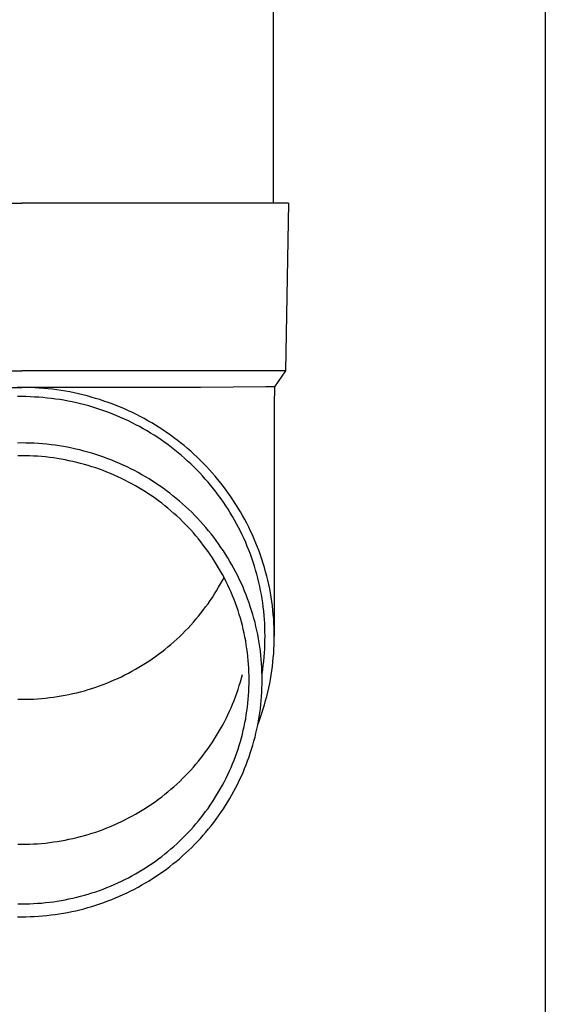
# Model space of a CAD drawing. Units: millimetres. Extents: x 0 to 33640, y 0 to 23760.
# Drawn here: x 5635 to 5698, y 4790 to 4908 of the extents above; entities that cross this region are included whole.
import ezdxf

# ---------------------------------------------------------------- set-up
doc = ezdxf.new("R2010")
doc.units = ezdxf.units.MM
doc.layers.add('YKK_13', color=4, linetype='Continuous', lineweight=30)
doc.layers.add('YKK_A1', color=4, linetype='Continuous', lineweight=30)

msp = doc.modelspace()

# ---------------------------------------------------------------- linework, layer by layer
at = {"layer": 'YKK_13'}
for p, q in [((5665.58, 4971), (5665.58, 4886.07)), ((5604.83, 4886.07), (5635.58, 4886.07)), ((5666.33, 4886.07), (5635.58, 4886.07)), ((5667.43, 4886.07), (5666.33, 4886.07)), ((5667.43, 4886.07), (5667.08, 4866.07)), ((5604.08, 4866.07), (5635.58, 4866.07)), ((5667.08, 4866.07), (5635.58, 4866.07)), ((5667.08, 4866.07), (5665.77, 4864.13)), ((5614.23, 4864.07), (5635.58, 4864.07)), ((5635.58, 4864.07), (5635.05, 4864.07)), ((5636.11, 4864.07), (5635.58, 4864.07)), ((5656.93, 4864.07), (5635.58, 4864.07)), ((5636.63, 4864.05), (5636.11, 4864.07)), ((5637.16, 4864.03), (5636.63, 4864.05)), ((5637.68, 4864), (5637.16, 4864.03)), ((5638.21, 4863.96), (5637.68, 4864)), ((5638.73, 4863.91), (5638.21, 4863.96)), ((5639.25, 4863.85), (5638.73, 4863.91)), ((5664.74, 4864.13), (5656.93, 4864.07)), ((5665.77, 4864.13), (5664.74, 4864.13)), ((5665.77, 4864.13), (5665.73, 4861.97)), ((5635.58, 4862.97), (5635.07, 4862.97)), ((5636.09, 4862.97), (5635.58, 4862.97)), ((5636.59, 4862.95), (5636.09, 4862.97)), ((5637.1, 4862.93), (5636.59, 4862.95)), ((5637.61, 4862.9), (5637.1, 4862.93)), ((5638.11, 4862.86), (5637.61, 4862.9)), ((5638.62, 4862.81), (5638.11, 4862.86)), ((5639.12, 4862.76), (5638.62, 4862.81)), ((5639.62, 4862.69), (5639.12, 4862.76)), ((5639.78, 4863.78), (5639.25, 4863.85)), ((5640.12, 4862.62), (5639.62, 4862.69)), ((5640.3, 4863.71), (5639.78, 4863.78)), ((5640.81, 4863.62), (5640.3, 4863.71)), ((5641.33, 4863.53), (5640.81, 4863.62)), ((5641.85, 4863.42), (5641.33, 4863.53)), ((5642.36, 4863.31), (5641.85, 4863.42)), ((5642.87, 4863.19), (5642.36, 4863.31)), ((5643.38, 4863.06), (5642.87, 4863.19)), ((5643.89, 4862.92), (5643.38, 4863.06)), ((5644.39, 4862.77), (5643.89, 4862.92)), ((5644.9, 4862.62), (5644.39, 4862.77)), ((5640.62, 4862.54), (5640.12, 4862.62)), ((5641.12, 4862.45), (5640.62, 4862.54)), ((5641.62, 4862.35), (5641.12, 4862.45)), ((5642.11, 4862.24), (5641.62, 4862.35)), ((5642.61, 4862.12), (5642.11, 4862.24)), ((5643.1, 4862), (5642.61, 4862.12)), ((5643.59, 4861.86), (5643.1, 4862)), ((5644.07, 4861.72), (5643.59, 4861.86)), ((5644.56, 4861.57), (5644.07, 4861.72)), ((5645.04, 4861.41), (5644.56, 4861.57)), ((5645.4, 4862.45), (5644.9, 4862.62)), ((5645.89, 4862.28), (5645.4, 4862.45)), ((5646.38, 4862.1), (5645.89, 4862.28)), ((5646.87, 4861.91), (5646.38, 4862.1)), ((5647.36, 4861.71), (5646.87, 4861.91)), ((5647.84, 4861.5), (5647.36, 4861.71)), ((5665.73, 4861.97), (5665.73, 4834.38)), ((5645.51, 4861.25), (5645.04, 4861.41)), ((5645.99, 4861.07), (5645.51, 4861.25)), ((5646.46, 4860.89), (5645.99, 4861.07)), ((5646.93, 4860.7), (5646.46, 4860.89)), ((5647.39, 4860.5), (5646.93, 4860.7)), ((5647.86, 4860.29), (5647.39, 4860.5)), ((5648.32, 4861.29), (5647.84, 4861.5)), ((5648.8, 4861.07), (5648.32, 4861.29)), ((5649.27, 4860.84), (5648.8, 4861.07)), ((5649.73, 4860.6), (5649.27, 4860.84)), ((5650.2, 4860.35), (5649.73, 4860.6)), ((5650.65, 4860.09), (5650.2, 4860.35)), ((5648.31, 4860.08), (5647.86, 4860.29)), ((5648.77, 4859.86), (5648.31, 4860.08)), ((5649.22, 4859.62), (5648.77, 4859.86)), ((5649.66, 4859.39), (5649.22, 4859.62)), ((5650.1, 4859.14), (5649.66, 4859.39)), ((5651.11, 4859.83), (5650.65, 4860.09)), ((5651.56, 4859.56), (5651.11, 4859.83)), ((5652, 4859.28), (5651.56, 4859.56)), ((5652.44, 4859), (5652, 4859.28)), ((5650.54, 4858.89), (5650.1, 4859.14)), ((5650.97, 4858.63), (5650.54, 4858.89)), ((5651.4, 4858.36), (5650.97, 4858.63)), ((5651.82, 4858.08), (5651.4, 4858.36)), ((5652.24, 4857.8), (5651.82, 4858.08)), ((5652.87, 4858.7), (5652.44, 4859)), ((5653.3, 4858.4), (5652.87, 4858.7)), ((5653.72, 4858.09), (5653.3, 4858.4)), ((5654.14, 4857.78), (5653.72, 4858.09)), ((5635.58, 4857.45), (5635.08, 4857.44)), ((5636.08, 4857.44), (5635.58, 4857.45)), ((5636.58, 4857.43), (5636.08, 4857.44)), ((5637.08, 4857.41), (5636.58, 4857.43)), ((5637.58, 4857.38), (5637.08, 4857.41)), ((5638.08, 4857.34), (5637.58, 4857.38)), ((5638.58, 4857.29), (5638.08, 4857.34)), ((5639.08, 4857.24), (5638.58, 4857.29)), ((5639.57, 4857.17), (5639.08, 4857.24)), ((5640.07, 4857.1), (5639.57, 4857.17)), ((5640.56, 4857.02), (5640.07, 4857.1)), ((5641.06, 4856.93), (5640.56, 4857.02)), ((5641.55, 4856.83), (5641.06, 4856.93)), ((5642.04, 4856.72), (5641.55, 4856.83)), ((5652.65, 4857.51), (5652.24, 4857.8)), ((5653.06, 4857.21), (5652.65, 4857.51)), ((5653.46, 4856.91), (5653.06, 4857.21)), ((5653.86, 4856.6), (5653.46, 4856.91)), ((5654.55, 4857.45), (5654.14, 4857.78)), ((5654.96, 4857.13), (5654.55, 4857.45)), ((5655.36, 4856.79), (5654.96, 4857.13)), ((5635.58, 4855.91), (5635.11, 4855.91)), ((5636.05, 4855.91), (5635.58, 4855.91)), ((5636.53, 4855.9), (5636.05, 4855.91)), ((5637, 4855.88), (5636.53, 4855.9)), ((5637.47, 4855.85), (5637, 4855.88)), ((5637.95, 4855.81), (5637.47, 4855.85)), ((5638.42, 4855.77), (5637.95, 4855.81)), ((5638.89, 4855.71), (5638.42, 4855.77)), ((5639.36, 4855.65), (5638.89, 4855.71)), ((5639.83, 4855.58), (5639.36, 4855.65)), ((5642.52, 4856.61), (5642.04, 4856.72)), ((5643.01, 4856.48), (5642.52, 4856.61)), ((5643.49, 4856.35), (5643.01, 4856.48)), ((5643.97, 4856.21), (5643.49, 4856.35)), ((5644.45, 4856.06), (5643.97, 4856.21)), ((5644.92, 4855.91), (5644.45, 4856.06)), ((5645.4, 4855.74), (5644.92, 4855.91)), ((5645.86, 4855.57), (5645.4, 4855.74)), ((5654.25, 4856.28), (5653.86, 4856.6)), ((5654.64, 4855.96), (5654.25, 4856.28)), ((5655.02, 4855.63), (5654.64, 4855.96)), ((5655.75, 4856.45), (5655.36, 4856.79)), ((5656.14, 4856.1), (5655.75, 4856.45)), ((5656.52, 4855.74), (5656.14, 4856.1)), ((5656.9, 4855.38), (5656.52, 4855.74)), ((5640.29, 4855.51), (5639.83, 4855.58)), ((5640.76, 4855.42), (5640.29, 4855.51)), ((5641.22, 4855.33), (5640.76, 4855.42)), ((5641.69, 4855.23), (5641.22, 4855.33)), ((5642.15, 4855.12), (5641.69, 4855.23)), ((5642.61, 4855), (5642.15, 4855.12)), ((5643.06, 4854.88), (5642.61, 4855)), ((5643.52, 4854.74), (5643.06, 4854.88)), ((5643.97, 4854.6), (5643.52, 4854.74)), ((5644.42, 4854.46), (5643.97, 4854.6)), ((5646.33, 4855.39), (5645.86, 4855.57)), ((5646.79, 4855.2), (5646.33, 4855.39)), ((5647.25, 4855), (5646.79, 4855.2)), ((5647.71, 4854.8), (5647.25, 4855)), ((5648.16, 4854.59), (5647.71, 4854.8)), ((5648.61, 4854.37), (5648.16, 4854.59)), ((5655.39, 4855.29), (5655.02, 4855.63)), ((5655.76, 4854.95), (5655.39, 4855.29)), ((5656.12, 4854.6), (5655.76, 4854.95)), ((5656.48, 4854.24), (5656.12, 4854.6)), ((5657.27, 4855.01), (5656.9, 4855.38)), ((5657.63, 4854.63), (5657.27, 4855.01)), ((5657.99, 4854.25), (5657.63, 4854.63)), ((5644.87, 4854.3), (5644.42, 4854.46)), ((5645.31, 4854.14), (5644.87, 4854.3)), ((5645.75, 4853.96), (5645.31, 4854.14)), ((5646.19, 4853.79), (5645.75, 4853.96)), ((5646.62, 4853.6), (5646.19, 4853.79)), ((5647.05, 4853.41), (5646.62, 4853.6)), ((5647.48, 4853.21), (5647.05, 4853.41)), ((5649.05, 4854.14), (5648.61, 4854.37)), ((5649.49, 4853.9), (5649.05, 4854.14)), ((5649.93, 4853.66), (5649.49, 4853.9)), ((5650.36, 4853.41), (5649.93, 4853.66)), ((5650.79, 4853.15), (5650.36, 4853.41)), ((5656.83, 4853.88), (5656.48, 4854.24)), ((5657.17, 4853.51), (5656.83, 4853.88)), ((5657.5, 4853.14), (5657.17, 4853.51)), ((5658.33, 4853.86), (5657.99, 4854.25)), ((5658.68, 4853.47), (5658.33, 4853.86)), ((5659.01, 4853.07), (5658.68, 4853.47)), ((5647.91, 4853), (5647.48, 4853.21)), ((5648.33, 4852.78), (5647.91, 4853)), ((5648.74, 4852.56), (5648.33, 4852.78)), ((5649.15, 4852.33), (5648.74, 4852.56)), ((5649.56, 4852.09), (5649.15, 4852.33)), ((5651.21, 4852.89), (5650.79, 4853.15)), ((5651.63, 4852.61), (5651.21, 4852.89)), ((5652.04, 4852.33), (5651.63, 4852.61)), ((5652.45, 4852.05), (5652.04, 4852.33)), ((5657.83, 4852.76), (5657.5, 4853.14)), ((5658.16, 4852.37), (5657.83, 4852.76)), ((5658.47, 4851.98), (5658.16, 4852.37)), ((5659.34, 4852.66), (5659.01, 4853.07)), ((5659.66, 4852.25), (5659.34, 4852.66)), ((5659.97, 4851.83), (5659.66, 4852.25)), ((5649.97, 4851.85), (5649.56, 4852.09)), ((5650.37, 4851.6), (5649.97, 4851.85)), ((5650.76, 4851.34), (5650.37, 4851.6)), ((5651.15, 4851.08), (5650.76, 4851.34)), ((5651.54, 4850.81), (5651.15, 4851.08)), ((5652.85, 4851.75), (5652.45, 4852.05)), ((5653.25, 4851.45), (5652.85, 4851.75)), ((5653.64, 4851.15), (5653.25, 4851.45)), ((5654.03, 4850.83), (5653.64, 4851.15)), ((5658.78, 4851.59), (5658.47, 4851.98)), ((5659.08, 4851.19), (5658.78, 4851.59)), ((5659.38, 4850.78), (5659.08, 4851.19)), ((5660.28, 4851.41), (5659.97, 4851.83)), ((5660.57, 4850.98), (5660.28, 4851.41)), ((5660.87, 4850.55), (5660.57, 4850.98)), ((5651.92, 4850.53), (5651.54, 4850.81)), ((5652.29, 4850.24), (5651.92, 4850.53)), ((5652.67, 4849.95), (5652.29, 4850.24)), ((5653.03, 4849.66), (5652.67, 4849.95)), ((5654.41, 4850.51), (5654.03, 4850.83)), ((5654.78, 4850.18), (5654.41, 4850.51)), ((5655.15, 4849.85), (5654.78, 4850.18)), ((5655.52, 4849.51), (5655.15, 4849.85)), ((5659.66, 4850.37), (5659.38, 4850.78)), ((5659.94, 4849.95), (5659.66, 4850.37)), ((5660.22, 4849.53), (5659.94, 4849.95)), ((5661.15, 4850.11), (5660.87, 4850.55)), ((5661.42, 4849.67), (5661.15, 4850.11)), ((5653.39, 4849.35), (5653.03, 4849.66)), ((5653.75, 4849.04), (5653.39, 4849.35)), ((5654.1, 4848.73), (5653.75, 4849.04)), ((5654.44, 4848.41), (5654.1, 4848.73)), ((5655.87, 4849.17), (5655.52, 4849.51)), ((5656.22, 4848.81), (5655.87, 4849.17)), ((5656.57, 4848.46), (5656.22, 4848.81)), ((5660.48, 4849.11), (5660.22, 4849.53)), ((5660.74, 4848.68), (5660.48, 4849.11)), ((5660.99, 4848.24), (5660.74, 4848.68)), ((5661.69, 4849.23), (5661.42, 4849.67)), ((5661.95, 4848.78), (5661.69, 4849.23)), ((5662.2, 4848.32), (5661.95, 4848.78)), ((5654.78, 4848.08), (5654.44, 4848.41)), ((5655.11, 4847.75), (5654.78, 4848.08)), ((5655.44, 4847.41), (5655.11, 4847.75)), ((5656.91, 4848.09), (5656.57, 4848.46)), ((5657.24, 4847.72), (5656.91, 4848.09)), ((5657.56, 4847.35), (5657.24, 4847.72)), ((5661.23, 4847.8), (5660.99, 4848.24)), ((5661.46, 4847.36), (5661.23, 4847.8)), ((5662.44, 4847.86), (5662.2, 4848.32)), ((5662.68, 4847.4), (5662.44, 4847.86)), ((5655.76, 4847.06), (5655.44, 4847.41)), ((5656.07, 4846.72), (5655.76, 4847.06)), ((5656.38, 4846.36), (5656.07, 4846.72)), ((5656.68, 4846), (5656.38, 4846.36)), ((5657.88, 4846.97), (5657.56, 4847.35)), ((5658.2, 4846.58), (5657.88, 4846.97)), ((5658.5, 4846.19), (5658.2, 4846.58)), ((5661.69, 4846.91), (5661.46, 4847.36)), ((5661.91, 4846.46), (5661.69, 4846.91)), ((5662.12, 4846.01), (5661.91, 4846.46)), ((5662.9, 4846.93), (5662.68, 4847.4)), ((5663.12, 4846.46), (5662.9, 4846.93)), ((5663.33, 4845.98), (5663.12, 4846.46)), ((5656.97, 4845.63), (5656.68, 4846)), ((5657.26, 4845.26), (5656.97, 4845.63)), ((5657.54, 4844.89), (5657.26, 4845.26)), ((5658.8, 4845.79), (5658.5, 4846.19)), ((5659.09, 4845.39), (5658.8, 4845.79)), ((5659.37, 4844.98), (5659.09, 4845.39)), ((5662.32, 4845.55), (5662.12, 4846.01)), ((5662.51, 4845.09), (5662.32, 4845.55)), ((5662.7, 4844.63), (5662.51, 4845.09)), ((5663.53, 4845.5), (5663.33, 4845.98)), ((5663.73, 4845.02), (5663.53, 4845.5)), ((5657.82, 4844.51), (5657.54, 4844.89)), ((5658.09, 4844.12), (5657.82, 4844.51)), ((5658.35, 4843.74), (5658.09, 4844.12)), ((5659.65, 4844.57), (5659.37, 4844.98)), ((5659.92, 4844.16), (5659.65, 4844.57)), ((5660.18, 4843.73), (5659.92, 4844.16)), ((5662.88, 4844.16), (5662.7, 4844.63)), ((5663.05, 4843.69), (5662.88, 4844.16)), ((5663.91, 4844.54), (5663.73, 4845.02)), ((5664.09, 4844.05), (5663.91, 4844.54)), ((5664.25, 4843.56), (5664.09, 4844.05)), ((5658.6, 4843.34), (5658.35, 4843.74)), ((5658.85, 4842.94), (5658.6, 4843.34)), ((5659.09, 4842.54), (5658.85, 4842.94)), ((5660.43, 4843.31), (5660.18, 4843.73)), ((5660.68, 4842.88), (5660.43, 4843.31)), ((5660.92, 4842.45), (5660.68, 4842.88)), ((5663.21, 4843.22), (5663.05, 4843.69)), ((5663.36, 4842.74), (5663.21, 4843.22)), ((5663.5, 4842.26), (5663.36, 4842.74)), ((5664.41, 4843.06), (5664.25, 4843.56)), ((5664.56, 4842.57), (5664.41, 4843.06)), ((5659.33, 4842.14), (5659.09, 4842.54)), ((5659.55, 4841.73), (5659.33, 4842.14)), ((5659.77, 4841.31), (5659.55, 4841.73)), ((5661.15, 4842.01), (5660.92, 4842.45)), ((5661.37, 4841.57), (5661.15, 4842.01)), ((5661.59, 4841.12), (5661.37, 4841.57)), ((5663.64, 4841.78), (5663.5, 4842.26)), ((5663.77, 4841.3), (5663.64, 4841.78)), ((5664.7, 4842.07), (5664.56, 4842.57)), ((5664.83, 4841.56), (5664.7, 4842.07)), ((5664.96, 4841.06), (5664.83, 4841.56)), ((5659.09, 4840.22), (5659.33, 4840.62)), ((5659.33, 4840.62), (5659.55, 4841.03)), ((5659.55, 4841.03), (5659.73, 4841.38)), ((5659.98, 4840.89), (5659.77, 4841.31)), ((5660.19, 4840.47), (5659.98, 4840.89)), ((5660.38, 4840.05), (5660.19, 4840.47)), ((5661.8, 4840.67), (5661.59, 4841.12)), ((5662, 4840.22), (5661.8, 4840.67)), ((5663.88, 4840.81), (5663.77, 4841.3)), ((5663.99, 4840.33), (5663.88, 4840.81)), ((5665.07, 4840.55), (5664.96, 4841.06)), ((5665.18, 4840.05), (5665.07, 4840.55)), ((5658.35, 4839.02), (5658.6, 4839.42)), ((5658.6, 4839.42), (5658.85, 4839.81)), ((5658.85, 4839.81), (5659.09, 4840.22)), ((5660.57, 4839.62), (5660.38, 4840.05)), ((5660.75, 4839.19), (5660.57, 4839.62)), ((5660.93, 4838.75), (5660.75, 4839.19)), ((5662.19, 4839.76), (5662, 4840.22)), ((5662.37, 4839.3), (5662.19, 4839.76)), ((5662.55, 4838.84), (5662.37, 4839.3)), ((5664.1, 4839.84), (5663.99, 4840.33)), ((5664.19, 4839.35), (5664.1, 4839.84)), ((5664.27, 4838.85), (5664.19, 4839.35)), ((5665.27, 4839.54), (5665.18, 4840.05)), ((5665.36, 4839.03), (5665.27, 4839.54)), ((5657.54, 4837.87), (5657.82, 4838.25)), ((5657.82, 4838.25), (5658.09, 4838.63)), ((5658.09, 4838.63), (5658.35, 4839.02)), ((5661.09, 4838.32), (5660.93, 4838.75)), ((5661.25, 4837.88), (5661.09, 4838.32)), ((5662.72, 4838.38), (5662.55, 4838.84)), ((5662.87, 4837.91), (5662.72, 4838.38)), ((5664.35, 4838.36), (5664.27, 4838.85)), ((5664.41, 4837.87), (5664.35, 4838.36)), ((5665.44, 4838.51), (5665.36, 4839.03)), ((5665.5, 4838), (5665.44, 4838.51)), ((5656.68, 4836.76), (5656.97, 4837.12)), ((5656.97, 4837.12), (5657.26, 4837.49)), ((5657.26, 4837.49), (5657.54, 4837.87)), ((5661.4, 4837.44), (5661.25, 4837.88)), ((5661.54, 4836.99), (5661.4, 4837.44)), ((5661.68, 4836.54), (5661.54, 4836.99)), ((5663.03, 4837.44), (5662.87, 4837.91)), ((5663.17, 4836.97), (5663.03, 4837.44)), ((5663.3, 4836.49), (5663.17, 4836.97)), ((5664.47, 4837.37), (5664.41, 4837.87)), ((5664.52, 4836.87), (5664.47, 4837.37)), ((5664.56, 4836.38), (5664.52, 4836.87)), ((5665.56, 4837.48), (5665.5, 4838)), ((5665.61, 4836.97), (5665.56, 4837.48)), ((5665.66, 4836.45), (5665.61, 4836.97)), ((5655.44, 4835.35), (5655.76, 4835.69)), ((5655.76, 4835.69), (5656.07, 4836.04)), ((5656.07, 4836.04), (5656.38, 4836.4)), ((5656.38, 4836.4), (5656.68, 4836.76)), ((5661.8, 4836.09), (5661.68, 4836.54)), ((5661.92, 4835.64), (5661.8, 4836.09)), ((5663.43, 4836.01), (5663.3, 4836.49)), ((5663.54, 4835.53), (5663.43, 4836.01)), ((5664.59, 4835.88), (5664.56, 4836.38)), ((5664.61, 4835.38), (5664.59, 4835.88)), ((5665.69, 4835.94), (5665.66, 4836.45)), ((5665.71, 4835.42), (5665.69, 4835.94)), ((5654.44, 4834.35), (5654.78, 4834.68)), ((5654.78, 4834.68), (5655.11, 4835.01)), ((5655.11, 4835.01), (5655.44, 4835.35)), ((5662.03, 4835.19), (5661.92, 4835.64)), ((5662.14, 4834.73), (5662.03, 4835.19)), ((5662.23, 4834.27), (5662.14, 4834.73)), ((5663.65, 4835.05), (5663.54, 4835.53)), ((5663.75, 4834.57), (5663.65, 4835.05)), ((5663.84, 4834.08), (5663.75, 4834.57)), ((5664.62, 4834.88), (5664.61, 4835.38)), ((5664.63, 4834.38), (5664.62, 4834.88)), ((5665.72, 4834.9), (5665.71, 4835.42)), ((5665.73, 4834.38), (5665.72, 4834.9)), ((5653.03, 4833.1), (5653.39, 4833.41)), ((5653.39, 4833.41), (5653.75, 4833.71)), ((5653.75, 4833.71), (5654.1, 4834.03)), ((5654.1, 4834.03), (5654.44, 4834.35)), ((5662.32, 4833.82), (5662.23, 4834.27)), ((5662.39, 4833.36), (5662.32, 4833.82)), ((5662.47, 4832.89), (5662.39, 4833.36)), ((5663.93, 4833.6), (5663.84, 4834.08)), ((5664, 4833.11), (5663.93, 4833.6)), ((5664.59, 4832.89), (5664.61, 4833.38)), ((5664.61, 4833.38), (5664.62, 4833.88)), ((5664.62, 4833.88), (5664.63, 4834.38)), ((5665.69, 4832.83), (5665.71, 4833.35)), ((5665.71, 4833.35), (5665.72, 4833.86)), ((5665.72, 4833.86), (5665.73, 4834.38)), ((5651.54, 4831.95), (5651.92, 4832.23)), ((5651.92, 4832.23), (5652.29, 4832.51)), ((5652.29, 4832.51), (5652.67, 4832.81)), ((5652.67, 4832.81), (5653.03, 4833.1)), ((5662.53, 4832.43), (5662.47, 4832.89)), ((5662.58, 4831.97), (5662.53, 4832.43)), ((5664.07, 4832.62), (5664, 4833.11)), ((5664.12, 4832.13), (5664.07, 4832.62)), ((5664.52, 4831.89), (5664.56, 4832.39)), ((5664.56, 4832.39), (5664.59, 4832.89)), ((5665.61, 4831.79), (5665.66, 4832.31)), ((5665.66, 4832.31), (5665.69, 4832.83)), ((5649.97, 4830.91), (5650.37, 4831.16)), ((5650.37, 4831.16), (5650.76, 4831.42)), ((5650.76, 4831.42), (5651.15, 4831.68)), ((5651.15, 4831.68), (5651.54, 4831.95)), ((5662.63, 4831.5), (5662.58, 4831.97)), ((5662.66, 4831.04), (5662.63, 4831.5)), ((5662.69, 4830.57), (5662.66, 4831.04)), ((5664.17, 4831.64), (5664.12, 4832.13)), ((5664.21, 4831.14), (5664.17, 4831.64)), ((5664.24, 4830.65), (5664.21, 4831.14)), ((5664.41, 4830.9), (5664.47, 4831.39)), ((5664.47, 4831.39), (5664.52, 4831.89)), ((5665.5, 4830.76), (5665.56, 4831.28)), ((5665.56, 4831.28), (5665.61, 4831.79)), ((5647.91, 4829.76), (5648.33, 4829.98)), ((5648.33, 4829.98), (5648.74, 4830.2)), ((5648.74, 4830.2), (5649.15, 4830.43)), ((5649.15, 4830.43), (5649.56, 4830.67)), ((5649.56, 4830.67), (5649.97, 4830.91)), ((5661.8, 4829.38), (5661.92, 4829.83)), ((5662.71, 4830.11), (5662.69, 4830.57)), ((5662.73, 4829.64), (5662.71, 4830.11)), ((5664.26, 4830.16), (5664.24, 4830.65)), ((5664.27, 4829.67), (5664.26, 4830.16)), ((5664.27, 4829.91), (5664.35, 4830.4)), ((5664.27, 4829.89), (5664.27, 4829.91)), ((5664.35, 4830.4), (5664.41, 4830.9)), ((5665.36, 4829.74), (5665.44, 4830.25)), ((5665.44, 4830.25), (5665.5, 4830.76)), ((5644.87, 4828.46), (5645.31, 4828.62)), ((5645.31, 4828.62), (5645.75, 4828.79)), ((5645.75, 4828.79), (5646.19, 4828.97)), ((5646.19, 4828.97), (5646.62, 4829.16)), ((5646.62, 4829.16), (5647.05, 4829.35)), ((5647.05, 4829.35), (5647.48, 4829.55)), ((5647.48, 4829.55), (5647.91, 4829.76)), ((5661.54, 4828.48), (5661.68, 4828.93)), ((5661.68, 4828.93), (5661.8, 4829.38)), ((5662.71, 4828.24), (5662.73, 4828.71)), ((5662.73, 4829.17), (5662.73, 4829.64)), ((5662.73, 4828.71), (5662.73, 4829.17)), ((5664.26, 4828.19), (5664.27, 4828.68)), ((5664.28, 4829.17), (5664.27, 4829.67)), ((5664.27, 4828.68), (5664.28, 4829.17)), ((5665.07, 4828.21), (5665.18, 4828.72)), ((5665.18, 4828.72), (5665.27, 4829.23)), ((5665.27, 4829.23), (5665.36, 4829.74)), ((5641.22, 4827.43), (5641.69, 4827.53)), ((5641.69, 4827.53), (5642.15, 4827.64)), ((5642.15, 4827.64), (5642.61, 4827.76)), ((5642.61, 4827.76), (5643.06, 4827.88)), ((5643.06, 4827.88), (5643.52, 4828.01)), ((5643.52, 4828.01), (5643.97, 4828.15)), ((5643.97, 4828.15), (5644.42, 4828.3)), ((5644.42, 4828.3), (5644.87, 4828.46)), ((5661.09, 4827.15), (5661.25, 4827.59)), ((5661.25, 4827.59), (5661.4, 4828.03)), ((5661.4, 4828.03), (5661.54, 4828.48)), ((5662.66, 4827.31), (5662.69, 4827.77)), ((5662.69, 4827.77), (5662.71, 4828.24)), ((5664.21, 4827.2), (5664.24, 4827.69)), ((5664.24, 4827.69), (5664.26, 4828.19)), ((5664.83, 4827.2), (5664.96, 4827.7)), ((5664.96, 4827.7), (5665.07, 4828.21)), ((5635.11, 4826.85), (5635.58, 4826.85)), ((5635.58, 4826.85), (5636.05, 4826.85)), ((5636.05, 4826.85), (5636.53, 4826.86)), ((5636.53, 4826.86), (5637, 4826.88)), ((5637, 4826.88), (5637.47, 4826.91)), ((5637.47, 4826.91), (5637.95, 4826.95)), ((5637.95, 4826.95), (5638.42, 4826.99)), ((5638.42, 4826.99), (5638.89, 4827.05)), ((5638.89, 4827.05), (5639.36, 4827.11)), ((5639.36, 4827.11), (5639.83, 4827.18)), ((5639.83, 4827.18), (5640.29, 4827.25)), ((5640.29, 4827.25), (5640.76, 4827.34)), ((5640.76, 4827.34), (5641.22, 4827.43)), ((5660.57, 4825.85), (5660.75, 4826.28)), ((5660.75, 4826.28), (5660.93, 4826.71)), ((5660.93, 4826.71), (5661.09, 4827.15)), ((5662.53, 4825.91), (5662.58, 4826.38)), ((5662.58, 4826.38), (5662.63, 4826.84)), ((5662.63, 4826.84), (5662.66, 4827.31)), ((5664.12, 4826.22), (5664.17, 4826.71)), ((5664.17, 4826.71), (5664.21, 4827.2)), ((5664.56, 4826.2), (5664.7, 4826.7)), ((5664.7, 4826.7), (5664.83, 4827.2)), ((5660.19, 4825), (5660.38, 4825.42)), ((5660.38, 4825.42), (5660.57, 4825.85)), ((5662.39, 4824.99), (5662.47, 4825.45)), ((5662.47, 4825.45), (5662.53, 4825.91)), ((5663.93, 4824.75), (5664, 4825.24)), ((5664, 4825.24), (5664.07, 4825.73)), ((5664.07, 4825.73), (5664.12, 4826.22)), ((5664.09, 4824.72), (5664.25, 4825.21)), ((5664.25, 4825.21), (5664.41, 4825.7)), ((5664.41, 4825.7), (5664.56, 4826.2)), ((5659.55, 4823.74), (5659.77, 4824.16)), ((5659.77, 4824.16), (5659.98, 4824.57)), ((5659.98, 4824.57), (5660.19, 4825)), ((5662.14, 4823.61), (5662.23, 4824.07)), ((5662.23, 4824.07), (5662.32, 4824.53)), ((5662.32, 4824.53), (5662.39, 4824.99)), ((5663.75, 4823.78), (5663.84, 4824.26)), ((5663.77, 4823.85), (5663.91, 4824.23)), ((5663.84, 4824.26), (5663.93, 4824.75)), ((5663.91, 4824.23), (5664.09, 4824.72)), ((5658.85, 4822.52), (5659.09, 4822.93)), ((5659.09, 4822.93), (5659.33, 4823.33)), ((5659.33, 4823.33), (5659.55, 4823.74)), ((5661.92, 4822.7), (5662.03, 4823.16)), ((5662.03, 4823.16), (5662.14, 4823.61)), ((5663.43, 4822.33), (5663.54, 4822.81)), ((5663.54, 4822.81), (5663.65, 4823.29)), ((5663.65, 4823.29), (5663.75, 4823.78)), ((5658.09, 4821.34), (5658.35, 4821.73)), ((5658.35, 4821.73), (5658.6, 4822.13)), ((5658.6, 4822.13), (5658.85, 4822.52)), ((5661.54, 4821.35), (5661.68, 4821.8)), ((5661.68, 4821.8), (5661.8, 4822.25)), ((5661.8, 4822.25), (5661.92, 4822.7)), ((5663.17, 4821.38), (5663.3, 4821.85)), ((5663.3, 4821.85), (5663.43, 4822.33)), ((5657.26, 4820.2), (5657.54, 4820.58)), ((5657.54, 4820.58), (5657.82, 4820.96)), ((5657.82, 4820.96), (5658.09, 4821.34)), ((5661.09, 4820.03), (5661.25, 4820.47)), ((5661.25, 4820.47), (5661.4, 4820.91)), ((5661.4, 4820.91), (5661.54, 4821.35)), ((5662.72, 4819.97), (5662.87, 4820.43)), ((5662.87, 4820.43), (5663.03, 4820.91)), ((5663.03, 4820.91), (5663.17, 4821.38)), ((5656.38, 4819.11), (5656.68, 4819.47)), ((5656.68, 4819.47), (5656.97, 4819.83)), ((5656.97, 4819.83), (5657.26, 4820.2)), ((5660.75, 4819.16), (5660.93, 4819.59)), ((5660.93, 4819.59), (5661.09, 4820.03)), ((5662.37, 4819.04), (5662.55, 4819.5)), ((5662.55, 4819.5), (5662.72, 4819.97)), ((5655.11, 4817.72), (5655.44, 4818.06)), ((5655.44, 4818.06), (5655.76, 4818.4)), ((5655.76, 4818.4), (5656.07, 4818.75)), ((5656.07, 4818.75), (5656.38, 4819.11)), ((5660.19, 4817.87), (5660.38, 4818.3)), ((5660.38, 4818.3), (5660.57, 4818.72)), ((5660.57, 4818.72), (5660.75, 4819.16)), ((5661.8, 4817.67), (5662, 4818.12)), ((5662, 4818.12), (5662.19, 4818.58)), ((5662.19, 4818.58), (5662.37, 4819.04)), ((5654.1, 4816.74), (5654.44, 4817.06)), ((5654.44, 4817.06), (5654.78, 4817.39)), ((5654.78, 4817.39), (5655.11, 4817.72)), ((5659.55, 4816.62), (5659.77, 4817.03)), ((5659.77, 4817.03), (5659.98, 4817.45)), ((5659.98, 4817.45), (5660.19, 4817.87)), ((5661.37, 4816.78), (5661.59, 4817.22)), ((5661.59, 4817.22), (5661.8, 4817.67)), ((5652.67, 4815.52), (5653.03, 4815.81)), ((5653.03, 4815.81), (5653.39, 4816.12)), ((5653.39, 4816.12), (5653.75, 4816.42)), ((5653.75, 4816.42), (5654.1, 4816.74)), ((5658.85, 4815.4), (5659.09, 4815.8)), ((5659.09, 4815.8), (5659.33, 4816.21)), ((5659.33, 4816.21), (5659.55, 4816.62)), ((5660.68, 4815.46), (5660.92, 4815.9)), ((5660.92, 4815.9), (5661.15, 4816.34)), ((5661.15, 4816.34), (5661.37, 4816.78)), ((5651.15, 4814.39), (5651.54, 4814.66)), ((5651.54, 4814.66), (5651.92, 4814.94)), ((5651.92, 4814.94), (5652.29, 4815.22)), ((5652.29, 4815.22), (5652.67, 4815.52)), ((5658.09, 4814.22), (5658.35, 4814.61)), ((5658.35, 4814.61), (5658.6, 4815)), ((5658.6, 4815), (5658.85, 4815.4)), ((5659.92, 4814.19), (5660.18, 4814.61)), ((5660.18, 4814.61), (5660.43, 4815.03)), ((5660.43, 4815.03), (5660.68, 4815.46)), ((5649.15, 4813.14), (5649.56, 4813.38)), ((5649.56, 4813.38), (5649.97, 4813.62)), ((5649.97, 4813.62), (5650.37, 4813.87)), ((5650.37, 4813.87), (5650.76, 4814.13)), ((5650.76, 4814.13), (5651.15, 4814.39)), ((5657.26, 4813.08), (5657.54, 4813.45)), ((5657.54, 4813.45), (5657.82, 4813.83)), ((5657.82, 4813.83), (5658.09, 4814.22)), ((5659.09, 4812.95), (5659.37, 4813.36)), ((5659.37, 4813.36), (5659.65, 4813.77)), ((5659.65, 4813.77), (5659.92, 4814.19)), ((5647.05, 4812.06), (5647.48, 4812.26)), ((5647.48, 4812.26), (5647.91, 4812.47)), ((5647.91, 4812.47), (5648.33, 4812.69)), ((5648.33, 4812.69), (5648.74, 4812.91)), ((5648.74, 4812.91), (5649.15, 4813.14)), ((5656.38, 4811.98), (5656.68, 4812.34)), ((5656.68, 4812.34), (5656.97, 4812.71)), ((5656.97, 4812.71), (5657.26, 4813.08)), ((5658.5, 4812.16), (5658.8, 4812.55)), ((5658.8, 4812.55), (5659.09, 4812.95)), ((5643.97, 4810.86), (5644.42, 4811.01)), ((5644.42, 4811.01), (5644.87, 4811.17)), ((5644.87, 4811.17), (5645.31, 4811.33)), ((5645.31, 4811.33), (5645.75, 4811.5)), ((5645.75, 4811.5), (5646.19, 4811.68)), ((5646.19, 4811.68), (5646.62, 4811.87)), ((5646.62, 4811.87), (5647.05, 4812.06)), ((5655.44, 4810.94), (5655.76, 4811.28)), ((5655.76, 4811.28), (5656.07, 4811.63)), ((5656.07, 4811.63), (5656.38, 4811.98)), ((5657.24, 4810.62), (5657.56, 4811)), ((5657.56, 4811), (5657.88, 4811.38)), ((5657.88, 4811.38), (5658.2, 4811.76)), ((5658.2, 4811.76), (5658.5, 4812.16)), ((5638.89, 4809.76), (5639.36, 4809.82)), ((5639.36, 4809.82), (5639.83, 4809.89)), ((5639.83, 4809.89), (5640.29, 4809.96)), ((5640.29, 4809.96), (5640.76, 4810.05)), ((5640.76, 4810.05), (5641.22, 4810.14)), ((5641.22, 4810.14), (5641.69, 4810.24)), ((5641.69, 4810.24), (5642.15, 4810.35)), ((5642.15, 4810.35), (5642.61, 4810.47)), ((5642.61, 4810.47), (5643.06, 4810.59)), ((5643.06, 4810.59), (5643.52, 4810.72)), ((5643.52, 4810.72), (5643.97, 4810.86)), ((5654.1, 4809.62), (5654.44, 4809.94)), ((5654.44, 4809.94), (5654.78, 4810.26)), ((5654.78, 4810.26), (5655.11, 4810.6)), ((5655.11, 4810.6), (5655.44, 4810.94)), ((5656.22, 4809.53), (5656.57, 4809.89)), ((5656.57, 4809.89), (5656.91, 4810.25)), ((5656.91, 4810.25), (5657.24, 4810.62)), ((5635.11, 4809.56), (5635.58, 4809.56)), ((5635.58, 4809.56), (5636.05, 4809.56)), ((5636.05, 4809.56), (5636.53, 4809.57)), ((5636.53, 4809.57), (5637, 4809.59)), ((5637, 4809.59), (5637.47, 4809.62)), ((5637.47, 4809.62), (5637.95, 4809.66)), ((5637.95, 4809.66), (5638.42, 4809.7)), ((5638.42, 4809.7), (5638.89, 4809.76)), ((5652.67, 4808.39), (5653.03, 4808.69)), ((5653.03, 4808.69), (5653.39, 4808.99)), ((5653.39, 4808.99), (5653.75, 4809.3)), ((5653.75, 4809.3), (5654.1, 4809.62)), ((5655.15, 4808.49), (5655.52, 4808.83)), ((5655.52, 4808.83), (5655.87, 4809.18)), ((5655.87, 4809.18), (5656.22, 4809.53)), ((5651.15, 4807.27), (5651.54, 4807.54)), ((5651.54, 4807.54), (5651.92, 4807.82)), ((5651.92, 4807.82), (5652.29, 4808.1)), ((5652.29, 4808.1), (5652.67, 4808.39)), ((5653.64, 4807.2), (5654.03, 4807.51)), ((5654.03, 4807.51), (5654.41, 4807.83)), ((5654.41, 4807.83), (5654.78, 4808.16)), ((5654.78, 4808.16), (5655.15, 4808.49)), ((5649.56, 4806.25), (5649.97, 4806.5)), ((5649.97, 4806.5), (5650.37, 4806.75)), ((5650.37, 4806.75), (5650.76, 4807)), ((5650.76, 4807), (5651.15, 4807.27)), ((5652.04, 4806.01), (5652.45, 4806.3)), ((5652.45, 4806.3), (5652.85, 4806.59)), ((5652.85, 4806.59), (5653.25, 4806.89)), ((5653.25, 4806.89), (5653.64, 4807.2)), ((5647.05, 4804.94), (5647.48, 4805.14)), ((5647.48, 4805.14), (5647.91, 4805.35)), ((5647.91, 4805.35), (5648.33, 4805.56)), ((5648.33, 4805.56), (5648.74, 4805.78)), ((5648.74, 4805.78), (5649.15, 4806.01)), ((5649.15, 4806.01), (5649.56, 4806.25)), ((5650.36, 4804.94), (5650.79, 4805.19)), ((5650.79, 4805.19), (5651.21, 4805.46)), ((5651.21, 4805.46), (5651.63, 4805.73)), ((5651.63, 4805.73), (5652.04, 4806.01)), ((5644.42, 4803.89), (5644.87, 4804.04)), ((5644.87, 4804.04), (5645.31, 4804.21)), ((5645.31, 4804.21), (5645.75, 4804.38)), ((5645.75, 4804.38), (5646.19, 4804.56)), ((5646.19, 4804.56), (5646.62, 4804.74)), ((5646.62, 4804.74), (5647.05, 4804.94)), ((5648.16, 4803.76), (5648.61, 4803.98)), ((5648.61, 4803.98), (5649.05, 4804.21)), ((5649.05, 4804.21), (5649.49, 4804.44)), ((5649.49, 4804.44), (5649.93, 4804.69)), ((5649.93, 4804.69), (5650.36, 4804.94)), ((5639.36, 4802.69), (5639.83, 4802.76)), ((5639.83, 4802.76), (5640.29, 4802.84)), ((5640.29, 4802.84), (5640.76, 4802.92)), ((5640.76, 4802.92), (5641.22, 4803.02)), ((5641.22, 4803.02), (5641.69, 4803.12)), ((5641.69, 4803.12), (5642.15, 4803.23)), ((5642.15, 4803.23), (5642.61, 4803.34)), ((5642.61, 4803.34), (5643.06, 4803.47)), ((5643.06, 4803.47), (5643.52, 4803.6)), ((5643.52, 4803.6), (5643.97, 4803.74)), ((5643.97, 4803.74), (5644.42, 4803.89)), ((5645.4, 4802.6), (5645.86, 4802.78)), ((5645.86, 4802.78), (5646.33, 4802.96)), ((5646.33, 4802.96), (5646.79, 4803.14)), ((5646.79, 4803.14), (5647.25, 4803.34)), ((5647.25, 4803.34), (5647.71, 4803.55)), ((5647.71, 4803.55), (5648.16, 4803.76)), ((5635.11, 4802.44), (5635.58, 4802.43)), ((5635.58, 4802.43), (5636.05, 4802.44)), ((5636.05, 4802.44), (5636.53, 4802.45)), ((5636.53, 4802.45), (5637, 4802.47)), ((5637, 4802.47), (5637.47, 4802.5)), ((5637.47, 4802.5), (5637.95, 4802.53)), ((5637.95, 4802.53), (5638.42, 4802.58)), ((5638.42, 4802.58), (5638.89, 4802.63)), ((5638.89, 4802.63), (5639.36, 4802.69)), ((5641.55, 4801.51), (5642.04, 4801.62)), ((5642.04, 4801.62), (5642.52, 4801.74)), ((5642.52, 4801.74), (5643.01, 4801.86)), ((5643.01, 4801.86), (5643.49, 4801.99)), ((5643.49, 4801.99), (5643.97, 4802.13)), ((5643.97, 4802.13), (5644.45, 4802.28)), ((5644.45, 4802.28), (5644.92, 4802.44)), ((5644.92, 4802.44), (5645.4, 4802.6)), ((5635.08, 4800.9), (5635.58, 4800.9)), ((5635.58, 4800.9), (5636.08, 4800.9)), ((5636.08, 4800.9), (5636.58, 4800.91)), ((5636.58, 4800.91), (5637.08, 4800.94)), ((5637.08, 4800.94), (5637.58, 4800.97)), ((5637.58, 4800.97), (5638.08, 4801)), ((5638.08, 4801), (5638.58, 4801.05)), ((5638.58, 4801.05), (5639.08, 4801.11)), ((5639.08, 4801.11), (5639.57, 4801.17)), ((5639.57, 4801.17), (5640.07, 4801.25)), ((5640.07, 4801.25), (5640.56, 4801.33)), ((5640.56, 4801.33), (5641.06, 4801.42)), ((5641.06, 4801.42), (5641.55, 4801.51))]:
    msp.add_line(p, q, dxfattribs=at)
at = {"layer": 'YKK_A1'}
msp.add_line((5698.08, 7135), (5698.08, 4280), dxfattribs=at)

doc.saveas('drawing.dxf')
